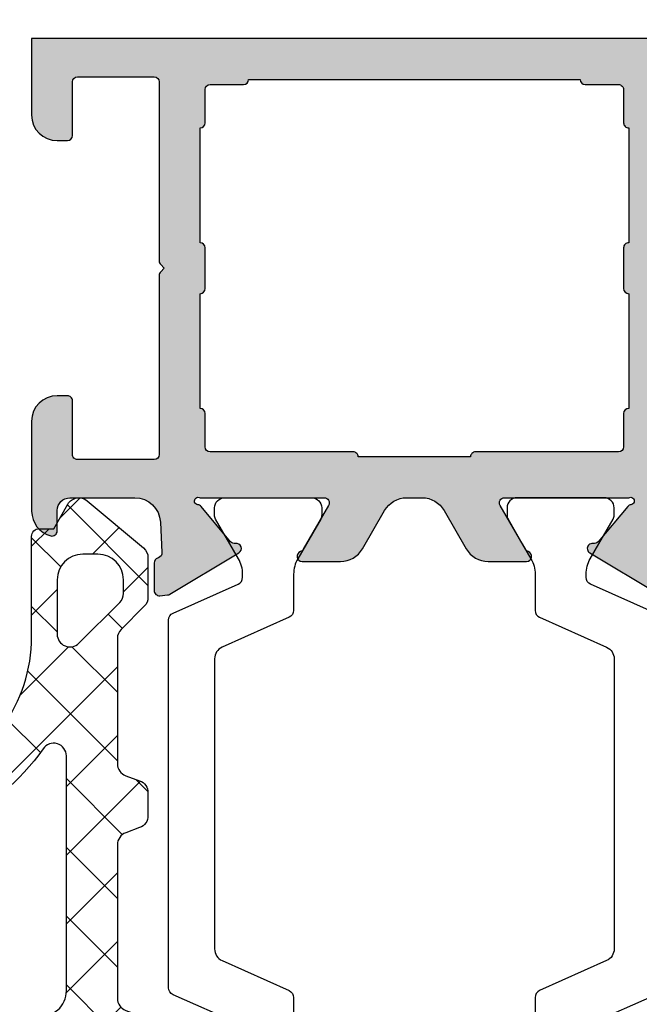
# Model space of a CAD drawing. Units: millimetres. Extents: x 22475 to 28927, y 8564 to 12152.
# Drawn here: x 23717 to 23742, y 11352 to 11391 of the extents above; entities that cross this region are included whole.
import ezdxf

# ---------------------------------------------------------------- set-up
doc = ezdxf.new("R2010")
doc.units = ezdxf.units.MM
for name, color, linetype in [('AL_CONT', 50, 'Continuous'), ('DIM_1', 252, 'Continuous'), ('DIM_2', 253, 'Continuous'), ('GM_CONT', 241, 'Continuous'), ('GM_HATCH', 244, 'Continuous'), ('PL_CONT', 210, 'Continuous')]:
    doc.layers.add(name, color=color, linetype=linetype)
doc.styles.add('ARIAL', font='arial.ttf')
doc.dimstyles.new('MBP_DIM2', dxfattribs={"dimscale": 0, "dimtxt": 3, "dimasz": 3, "dimexe": 1, "dimexo": 0, "dimgap": 0.5, "dimtad": 0, "dimdec": 1, "dimlfac": -1, "dimzin": 9, "dimdsep": 46, "dimtxsty": 'ARIAL', "dimcen": -1, "dimclrd": 256, "dimclre": 256, "dimclrt": 80, "dimadec": 0, "dimazin": 0, "dimtfac": 0.7, "dimtdec": 1, "dimtmove": 1, "dimatfit": 2, "dimfxl": 1, "dimtolj": 1, "dimtzin": 9, "dimarcsym": 0})

# ---------------------------------------------------------------- blocks, each defined once
blk = doc.blocks.new('A$C001D33B5')
at = {"layer": 'GM_HATCH'}
h = blk.add_hatch(dxfattribs=at)
h.set_pattern_fill('ANSI37', color=256, scale=0.6, style=0)
h.set_pattern_definition([(45, (-451103.2655034445, 134710.0294050027), (-1.347038418160373, 1.347038418160373), []), (135, (-451103.2655034445, 134710.0294050027), (-1.347038418160373, -1.347038418160373), [])])
edge = h.paths.add_edge_path()
edge.add_arc((11.44330270850332, 13.52108787163161), 1.763936155897261, 184.5681137624145, 261.6318702976893)
edge.add_line((11.18659226148156, 11.77593157251249), (17.26964209630387, 10.32985422722413))
edge.add_arc((16.92272620007861, 8.870522407174576), 1.500000000020974, 18.09521118571172, 76.6277187130907, ccw=False)
edge.add_arc((24.0517889111652, 11.19999978670967), 5.999999999993601, 198.095211189044, 270)
edge.add_line((24.0517889111652, 5.199999786709668), (27.98780002875719, 5.199999786709668))
edge.add_arc((27.98780002875719, 4.89999978672131), 0.2999999999883585, 5.558376869885251e-09, 90, ccw=False)
edge.add_line((28.28780002874555, 4.899999786750413), (28.28780002874555, 4.335103656776482))
edge.add_line((28.28780002874555, 4.335103656776482), (29.25000000599539, 3.779577240842627))
edge.add_arc((29.00000000599539, 3.346564538922394), 0.5000000000242611, -39.99999999851099, 60.00000000160509, ccw=False)
edge.add_line((29.38302222755738, 3.02517073409399), (27.5312431427883, 0.8183063571341336))
edge.add_arc((27.14822092128452, 1.139700161991641), 0.4999999999664757, 269.9999999933299, 319.9999999946467, ccw=False)
edge.add_line((27.14822092122631, 0.6397001619916409), (25.59805231128121, 0.6397001619916409))
edge.add_arc((25.59805231128121, 1.139700161991641), 0.5, 225, 270, ccw=False)
edge.add_line((25.24449892068515, 0.786146771395579), (24.33739213948138, 1.693253552628448))
edge.add_arc((23.98383874894353, 1.339700162032386), 0.499999999962784, 45.00000000471647, 90.0000000066701)
edge.add_line((23.98383874888532, 1.839700162003282), (19.07468265993521, 1.839700162003282))
edge.add_arc((19.07468265999341, 1.339700162003282), 0.5, 90.0000000066701, 160.0000000070728)
edge.add_line((18.60483634955017, 1.510710233618738), (18.40755715104751, 0.9686900903470814))
edge.add_arc((17.93771084072068, 1.139700161962537), 0.4999999999216587, 269.9999999933299, 340.00000000251015, ccw=False)
edge.add_line((17.93771084066248, 0.6397001619916409), (17.03791834466392, 0.6397001619916409))
edge.add_arc((17.03791834460571, 1.139700161962537), 0.4999999999708962, 200.0000000006237, 270.0000000066701, ccw=False)
edge.add_line((16.56807203427888, 0.9686900903179776), (16.37079283565981, 1.510710233735153))
edge.add_arc((15.90094652527478, 1.339700161974179), 0.5000000000261264, 20.00000001087813, 90)
edge.add_line((15.90094652527478, 1.839700162003282), (9.874682642810512, 1.839700162003282))
edge.add_arc((9.874682642752305, 1.339700162032386), 0.4999999999708962, 89.9999999933299, 159.9999999993763)
edge.add_line((9.404836332425475, 1.510710233676946), (9.207557133864611, 0.9686900902888738))
edge.add_arc((8.737710823421367, 1.139700161991641), 0.5000000000609156, 270, 339.999999997671, ccw=False)
edge.add_line((8.737710823421367, 0.6397001619334333), (7.851959411869757, 0.6397001619625371))
edge.add_arc((7.851959411927965, 1.139700161962537), 0.5, 219.9999999942235, 269.9999999933299, ccw=False)
edge.add_line((7.46893719030777, 0.8183063571341336), (5.617158389766701, 3.025170898152282))
edge.add_arc((6.00018061127048, 3.346564702980686), 0.4999999999477681, 120.00000000172989, 220.0000000027985, ccw=False)
edge.add_line((5.75018061127048, 3.779577404842712), (6.687800028768834, 4.320912228024099))
edge.add_line((6.687800028768834, 4.320912228024099), (6.687799744540825, 4.999999913939973))
edge.add_arc((6.487799744529184, 4.999999830237357), 0.2000000000116591, 2.397903326637221e-05, 90.00000145074817)
edge.add_line((6.487799739465117, 5.199999830248998), (5.294987405068241, 5.199999799369834))
edge.add_arc((5.294987537781708, 3.699999799457146), 1.499999999912695, 90.000005069281, 123.5573116667335)
edge.add_arc((4.300000064016785, 5.199999775039032), 0.2999999999800435, 164.2142868451801, 303.55730865006274, ccw=False)
edge.add_arc((5.327650226128753, 4.764106321323197), 1.414408796151566, 111.2884064473528, 158.538178499698, ccw=False)
edge.add_line((4.814131150604226, 6.082002524257405), (5.531513291120064, 6.287708562565967))
edge.add_arc((5.255875910981558, 7.248970251501305), 0.9999999999722182, 286.0000014501341, 345.010419708155)
edge.add_line((6.221848789602518, 6.990326872240985), (7.633038798754569, 13.38060073257657))
edge.add_line((7.633038798754569, 13.38060073257657), (8.541931704326998, 17.03852335916599))
edge.add_line((8.541931704326998, 17.03852335916599), (8.811524854856543, 18.21572233349434))
edge.add_arc((9.91938696289435, 18.06763674193644), 1.11771543464919, 30.48316767619042, 172.3865235374722, ccw=False)
edge.add_line((10.88260978908511, 18.63463725324254), (11.01500669115921, 18.39069873280823))
edge.add_line((11.01500669115921, 18.39069873280823), (11.11537971411599, 18.13177982109482))
edge.add_line((11.11537971411599, 18.13177982109482), (11.17223468970042, 17.87590273967362))
edge.add_arc((1.957371850032359, 15.56585883372463), 9.500000000068805, -6.944005116362689, 14.073270125700788, ccw=False)
edge.add_arc((10.59355543548008, 14.51403514220146), 0.8000000000954437, 259.1444722988301, 353.0559948848363, ccw=False)
edge.add_arc((11.38455488375621, 18.63887694198638), 5.000000000126217, 257.0077382441824, 259.14447227565813, ccw=False)
edge.add_arc((10.37286733166547, 14.25407497404376), 0.5000000000001282, 123.09596145437709, 257.0077382637054, ccw=False)
edge.add_arc((9.990637293085456, 14.84050501903403), 0.2000000000380294, 303.0959614396838, 368.9078155290204)
edge.add_arc((-12.79668946511811, 11.26892023978871), 23.26552576077508, 8.907815531539617, 11.55425333226589)
edge.add_arc((14.95584896125365, 16.57194780820282), 4.999999998408604, 168.1646226218601, 187.3891843454825, ccw=False)
edge.add_line((10.06214428413659, 17.59744988879538), (10.06690156686818, 17.65850492930622))
edge.add_line((10.06690156686818, 17.65850492930622), (10.06719682348194, 17.75963746797061))
edge.add_line((10.06719682348194, 17.75963746797061), (10.06702271231916, 18.07243395759724))
edge.add_line((10.06702271231916, 18.07243395759724), (10.06173420452978, 18.10516901186202))
edge.add_line((10.06173420452978, 18.10516901186202), (10.04847385943867, 18.13152636861196))
edge.add_line((10.04847385943867, 18.13152636861196), (10.02723936032271, 18.15351377430488))
edge.add_line((10.02723936032271, 18.15351377430488), (10.00281385349808, 18.16682945319917))
edge.add_line((10.00281385349808, 18.16682945319917), (9.970889648189768, 18.17250869562849))
edge.add_line((9.970889648189768, 18.17250869562849), (9.946823009289801, 18.16932192925015))
edge.add_line((9.946823009289801, 18.16932192925015), (9.913241409754846, 18.15251840927522))
edge.add_line((9.913241409754846, 18.15251840927522), (9.889087095449213, 18.12500105114304))
edge.add_line((9.889087095449213, 18.12500105114304), (9.874756584060378, 18.07243395759724))
edge.add_line((9.874756584060378, 18.07243395759724), (9.68496993969893, 13.38060073257657))
edge = h.paths.add_edge_path(flags=0)
edge.add_arc((19.37992749817204, 4.339700162236113), 0.5000000000000144, 269.9999999866598, 415.7451518195726)
edge.add_arc((24.0517889111652, 11.19999978670967), 7.800000000017664, 201.2445547102224, 235.7451518158804, ccw=False)
edge.add_arc((16.31583773362217, 8.192499266529921), 0.5000000000148968, 21.24455470846037, 76.62771871767396)
edge.add_line((16.43147636565845, 8.678943206556141), (10.91907700861339, 9.989364137640223))
edge.add_arc((10.68779974448262, 9.016476257616887), 1.000000000004443, 76.62771871404367, 172.9493890296326)
edge.add_line((9.695361630700063, 9.139222297235392), (9.178772518585902, 4.962446202494903))
edge.add_arc((10.17121063236846, 4.839700162847294), 0.9999999999875003, 172.9493890279777, 269.9999999966649)
edge.add_line((10.17121063231025, 3.839700162847294), (19.37992749805562, 3.839700162236113))
edge = h.paths.add_edge_path(flags=0)
edge.add_arc((24.15317904698895, 3.699999775999459), 0.5000000000000879, 90.00000000000001, 225)
edge.add_line((23.79962565639289, 3.346446385403397), (25.39962565648602, 1.746446385368472))
edge.add_arc((25.75317904702388, 2.099999775993638), 0.5000000000129502, 225.0000000070747, 270)
edge.add_line((25.75317904702388, 1.599999775993638), (26.28780002868734, 1.599999775993638))
edge.add_arc((26.28780002868734, 2.599999775993638), 0.9999999999999999, 270, 360)
edge.add_line((27.28780002868734, 2.599999775993638), (27.28780002868734, 3.199999775999459))
edge.add_arc((26.28780002868734, 3.199999775999459), 0.9999999999999999, 0, 90)
edge.add_line((26.28780002868734, 4.199999775999459), (24.15317904698895, 4.199999775999459))
at = {"layer": 'GM_CONT'}
blk.add_lwpolyline([(9.684969959664159, 13.38060073257657), (9.684969949128572, 13.38060061458964, 0.3495277798658817), (11.18659226148156, 11.77593157251249), (17.26964209630387, 10.32985422722413, -0.2610979846400133), (18.3485387423425, 9.336417883023387, 0.3244604621424408), (24.0517889111652, 5.199999786709668), (27.98780002875719, 5.199999786709668, -0.4142135623429107), (28.28780002874555, 4.899999786750413), (28.28780002874555, 4.335103656776482), (29.25000000599539, 3.779577240842627, -0.4663076581423965), (29.38302222755738, 3.02517073409399), (27.5312431427883, 0.8183063571341336, -0.2216946626409729), (27.14822092122631, 0.6397001619916409), (25.59805231128121, 0.6397001619916409, -0.198912367375489), (25.24449892068515, 0.786146771395579), (24.33739213948138, 1.693253552628448, 0.1989123673754883), (23.98383874888532, 1.839700162003282), (19.07468265993521, 1.839700162003282, 0.3152987889009553), (18.60483634955017, 1.510710233618738), (18.40755715104751, 0.9686900903470814, -0.3152987889025847), (17.93771084066248, 0.6397001619916409), (17.03791834466392, 0.6397001619916409, -0.3152987888765209), (16.56807203427888, 0.9686900903179776), (16.37079283565981, 1.510710233735153, 0.3152987888443863), (15.90094652527478, 1.839700162003282), (9.874682642810512, 1.839700162003282, 0.3152987888765208), (9.404836332425475, 1.510710233676946), (9.207557133864611, 0.9686900902888738, -0.3152987888627469), (8.737710823421367, 0.6397001619334333), (7.851959411869757, 0.6397001619625371, -0.2216946626340575), (7.46893719030777, 0.8183063571341336), (5.617158389766701, 3.025170898152282, -0.4663076581419218), (5.75018061127048, 3.779577404842712), (6.687800028768834, 4.320912228024099), (6.687799744540825, 4.999999913939973, 0.4142134472077463), (6.487799739465117, 5.199999830248998), (5.294987405068241, 5.199999799369834, 0.1474768106766911), (4.465831298672128, 4.949999771837611, -0.6959440052777188), (4.011314306757413, 5.281611867190804, -0.2091375443571302), (4.814131150604226, 6.082002524257405), (5.531513291120064, 6.287708562565967, 0.2633266381907568), (6.221848789602518, 6.990326872240985), (7.633038798754569, 13.38060073257657), (8.541931704326998, 17.03852335916599), (8.811524854856543, 18.21572233349434, -0.7126570193893322), (10.88260978908511, 18.63463725324254), (11.01500669115921, 18.39069873280823), (11.11537971411599, 18.13177982109482), (11.17223468970042, 17.87590273967362, -0.09196310608806503), (11.38768725952832, 14.41731572229764, -0.4343534080894185), (10.44288887426956, 13.72835098972428, -0.009323531167447942), (10.26045760384295, 13.76687475535437, -0.6613321137986158), (10.09984587552026, 14.67295357756666, 0.2953207390251529), (10.18822504370473, 14.87147404887946, 0.01154777652995313), (9.997371676319744, 15.92890581977554, -0.08408027357718233), (10.06214428413659, 17.59744988879538), (10.06690156686818, 17.65850492930622), (10.06719682348194, 17.75963746797061), (10.06702271231916, 18.07243395759724), (10.06173420452978, 18.10516901186202), (10.04847385943867, 18.13152636861196), (10.02723936032271, 18.15351377430488), (10.00281385349808, 18.16682945319917), (9.970889648189768, 18.17250869562849), (9.946823009289801, 18.16932192925015), (9.913241409754846, 18.15251840927522), (9.889087095449213, 18.12500105114304), (9.874756584060378, 18.07243395759724), (9.68496993969893, 13.38060073257657)], format="xyb", dxfattribs=at)
for points in [[(16.7818588889204, 8.37367399665527, 0.2464711454950902), (16.43147636565845, 8.678943206556141), (10.91907700861339, 9.989364137640223, 0.4469115134921424), (9.69536163075827, 9.139222297410015), (9.178772518585902, 4.962446202524006, 0.4507328235255006), (10.17121063236846, 3.839700162876397), (19.37992749805562, 3.839700162236113, 0.7382416452428515), (19.66136493266094, 4.752971223933855, -0.1516847879474415)], [(27.28780002868734, 3.199999775999459, 0.4142135623730951), (26.28780002868734, 4.199999775999459), (24.15317904698895, 4.199999775999459, 0.6681786379258765), (23.79962565639289, 3.346446385403397), (25.39962565648602, 1.746446385397576, 0.1989123673749305), (25.75317904708209, 1.599999775993638), (26.28780002868734, 1.599999775993638, 0.4142135623730951), (27.28780002868734, 2.599999775993638)]]:
    blk.add_lwpolyline(points, format="xyb", close=True, dxfattribs=at)
blk = doc.blocks.new('254301')
at = {"layer": 'DIM_2'}
h = blk.add_hatch(color=256, dxfattribs=at)
edge = h.paths.add_edge_path()
edge.add_line((0, 30), (-3, 30))
edge.add_arc((-3, 29), 1, 90, 180)
edge.add_line((-4, 29), (-4, 28.60000000002765))
edge.add_arc((-3.799999999995634, 28.60000000002765), 0.2000000000043656, 180, 270)
edge.add_line((-3.799999999995634, 28.40000000002328), (-1.700000000062573, 28.40000000002328))
edge.add_arc((-1.700000000062573, 28.20000000001892), 0.2000000000043656, 0, 90, ccw=False)
edge.add_line((-1.500000000058208, 28.20000000001892), (-1.500000000058208, 25.20000000000437))
edge.add_arc((-1.700000000062779, 25.20000000000457), 0.2000000000045716, 270.000000000059, 359.999999999941, ccw=False)
edge.add_line((-1.700000000062573, 25), (-8.717157287528607, 24.99999999998545))
edge.add_arc((-8.717157287527968, 24.79999999998576), 0.1999999999996831, 90.00000000018318, 135.0000000000648)
edge.add_line((-8.858578643765213, 24.94142135622269), (-9, 24.79999999998836))
edge.add_line((-9, 24.79999999998836), (-9.14142135622751, 24.94142135623042))
edge.add_arc((-9.282842712471277, 24.80000000000104), 0.1999999999989583, 44.99999999708567, 90.00000000003308)
edge.add_line((-9.282842712471393, 25), (-16.29999999999563, 25))
edge.add_arc((-16.29999999999563, 25.20000000000437), 0.2000000000043656, 180, 270, ccw=False)
edge.add_line((-16.5, 25.20000000000437), (-16.5, 28.20000000001846))
edge.add_arc((-16.29999999999497, 28.20000000001826), 0.2000000000050264, 89.99999999914712, 179.999999999941, ccw=False)
edge.add_line((-16.299999999992, 28.40000000002328), (-14.20000000001528, 28.39999999999418))
edge.add_arc((-14.2000000000123, 28.60000000000648), 0.2000000000123023, 269.9999999991471, 359.9999999999409)
edge.add_line((-14, 28.60000000000628), (-14, 29))
edge.add_arc((-15, 29), 1, 0, 90)
edge.add_line((-15, 30), (-18.52540333074467, 30))
edge.add_arc((-18.52540333074479, 28.9999999999954), 1.000000000004597, 89.99999999999288, 165.5224878137584)
edge.add_arc((-19.29999999998869, 29.20000000000089), 0.200000000000888, 165.5224878138602, 270.0000000000946)
edge.add_line((-19.29999999998836, 29), (-18.5, 29))
edge.add_arc((-18.50000000000003, 28.49999999999997), 0.500000000000032, 1.3063754522590898e-09, 89.9999999999963, ccw=False)
edge.add_line((-18, 28.50000000001137), (-17.99999999994179, 25.95328807997566))
edge.add_arc((-18.99999999993955, 25.9532880799525), 0.9999999999977618, -87.26012167621161, 1.3271801435621455e-09, ccw=False)
edge.add_line((-18.95219832530165, 24.95443123340374), (-20.1458144869539, 24.89730908261845))
edge.add_arc((-20.16491329896241, 25.09639508262462), 0.2000000000464859, 199.999999934475, 275.4797566500427, ccw=False)
edge.add_line((-20.35285182324151, 25.02799105415852), (-20.36624886028039, 25.06479911103816))
edge.add_arc((-20.55418738449492, 24.99639508259638), 0.199999999977494, 19.99999993425291, 89.99999999819345)
edge.add_line((-20.55418738448861, 25.19639508257387), (-21.63923926185089, 25.19639508260298))
edge.add_arc((-21.6392392618562, 24.99639508260073), 0.2000000000022411, 89.9999999984774, 185.000000001287)
edge.add_line((-21.83847820147639, 24.97896393404653), (-21.81140912213959, 24.66956294151805))
edge.add_arc((-21.6121701825313, 24.68699409007138), 0.199999999990309, 185.0000000013336, 211.6893691998402)
edge.add_line((-21.78235190093983, 24.5819313339889), (-20.15827388415346, 21.8740962955635))
edge.add_arc((-19.98809216572466, 21.97915905155001), 0.1999999999571499, 211.6893691733941, 290.0000000001957)
edge.add_arc((-19.98809216566464, 21.97915905153874), 0.1999999999260385, 289.9999999851418, 369.9999721027057)
edge.add_arc((-19.59416903064384, 22.04861813080291), 0.2000000000700125, 130.0000107408452, 189.9999721024451, ccw=False)
edge.add_line((-19.72272658134716, 22.20182699538054), (-18.34041010386136, 23.36172868340645))
edge.add_arc((-18.46896765450225, 23.5149375479069), 0.1999999999707507, 310.0000107413583, 352.2590479392555)
edge.add_arc((-18.12631426233233, 23.47194298815267), 0.1453653549149427, -29.663915751586103, 173.6587173368556, ccw=False)
edge.add_line((-18, 23.40000000002328), (-17.99999999994179, 18.53397459622693))
edge.add_arc((-18.19999999997631, 18.5339745962246), 0.2000000000345175, -119.99999999947988, 6.65579591441201e-10, ccw=False)
edge.add_line((-18.299999999992, 18.36076951543691), (-20.02087121537443, 19.35431497485661))
edge.add_arc((-19.9208712153896, 19.52752005558947), 0.1999999999716095, 198.5903778947255, 240.0000000003243, ccw=False)
edge.add_arc((-20.30000000005204, 19.40000000000593), 0.1999999999479522, 18.5903778949187, 179.9999999999796)
edge.add_line((-20.5, 19.400000000006), (-20.5, 17.8988893001233))
edge.add_arc((-19.50000000000244, 17.89888930012407), 0.9999999999975628, 180.0000000000442, 240.0000000000806)
edge.add_line((-20, 17.03286389634104), (-18.5, 16.16683849255696))
edge.add_arc((-18.99999999999756, 15.30081308877393), 0.9999999999975635, 4.4281023292569444e-11, 60.000000000080604, ccw=False)
edge.add_line((-18, 15.3008130887747), (-18, 14.6991869112253))
edge.add_arc((-18.99999999999756, 14.69918691122607), 0.9999999999975628, 299.99999999991934, 359.9999999999557, ccw=False)
edge.add_line((-18.5, 13.83316150744304), (-20, 12.96713610365896))
edge.add_arc((-19.50000000000233, 12.10111069987587), 0.9999999999976691, 119.9999999999229, 179.9999999977376)
edge.add_line((-20.5, 12.10111069991535), (-20.50000000005821, 10.60000000000127))
edge.add_arc((-20.30000000005122, 10.59999999999367), 0.2000000000069839, 179.9999999978219, 341.4096221080036)
edge.add_arc((-19.92087121527322, 10.47247994439308), 0.2000000000275457, 119.99999999763489, 161.4096221082783, ccw=False)
edge.add_line((-20.02087121527984, 10.64568502517795), (-18.29999999992469, 11.63923048449578))
edge.add_arc((-18.19999999995519, 11.46602540377304), 0.1999999999551875, 1.0686562745831907e-11, 119.99999999732549, ccw=False)
edge.add_line((-18, 11.46602540377307), (-18, 6.600000000093132))
edge.add_arc((-18.12631426231779, 6.528057011845575), 0.1453653549607914, -173.65871826471403, 29.663915794893683, ccw=False)
edge.add_arc((-18.4689676545161, 6.485062452077176), 0.2000000000124575, 7.740952738184919, 49.99998925940552)
edge.add_line((-18.34041010385045, 6.638271316611281), (-19.72272658134716, 7.798173004618093))
edge.add_arc((-19.59416903064507, 7.951381869195611), 0.2000000000691302, 170.0000278969481, 229.9999892594052, ccw=False)
edge.add_arc((-19.98809216567765, 8.020840948464818), 0.1999999999393934, 350.0000278970651, 409.9999892630481)
edge.add_arc((-19.98809216571518, 8.02084094847522), 0.1999999999555466, 49.99998925289695, 149.7812438777059)
edge.add_line((-20.16091418347787, 8.121501517511206), (-21.78499220032245, 5.413666478954838))
edge.add_arc((-21.61217018250643, 5.31300590988138), 0.2000000000204831, 149.7812438761188, 159.9999999614382)
edge.add_arc((-21.61217018235229, 5.313005909887183), 0.2000000001633408, 159.9999999781029, 174.9999999965785)
edge.add_line((-21.81140912213232, 5.330437058462849), (-21.83847820147639, 5.021036065978478))
edge.add_arc((-21.6392392618629, 5.003604917417908), 0.1999999999961183, 174.9999999967283, 250.0000000032687)
edge.add_arc((-21.63923926185234, 5.003604917552462), 0.2000000001261724, 250.0000000136071, 269.999486757076)
edge.add_line((-21.63924105340811, 4.803604917434313), (-20.55221593916031, 4.803595180097545))
edge.add_arc((-20.55221414760476, 5.003595180081356), 0.1999999999918347, 269.9994867571428, 345.5239283204563)
edge.add_arc((-20.16491329894751, 4.903604917405578), 0.2000000000089092, 90.00000000633372, 165.5239283207515, ccw=False)
edge.add_line((-20.16491329896962, 5.103604917414486), (-18.95219832527437, 5.045568766551241))
edge.add_arc((-18.99999999993907, 4.046711920062524), 0.9999999999390674, 6.252776074688882e-13, 87.26012167451341, ccw=False)
edge.add_line((-18, 4.046711920062535), (-18, 1.5))
edge.add_arc((-18.5, 1.5), 0.5, -90, 0, ccw=False)
edge.add_line((-18.5, 1), (-19.29999999998836, 1))
edge.add_arc((-19.29999999998869, 0.799999999999113), 0.200000000000887, 89.99999999990536, 194.4775121861389)
edge.add_arc((-18.52540333074479, 1.000000000004597), 1.000000000004596, 194.4775121862413, 270.0000000000071)
edge.add_line((-18.52540333074467, 0), (-15, 0))
edge.add_arc((-15, 1), 1, 270, 360)
edge.add_line((-14, 1), (-14, 1.399999999972351))
edge.add_arc((-14.20000000000437, 1.399999999972351), 0.2000000000043656, 0, 90)
edge.add_line((-14.20000000000437, 1.599999999976717), (-16.29999999999563, 1.599999999976717))
edge.add_arc((-16.29999999999563, 1.799999999981083), 0.2000000000043656, 180, 270, ccw=False)
edge.add_line((-16.5, 1.799999999981083), (-16.5, 4.799999999995634))
edge.add_arc((-16.29999999999543, 4.799999999995427), 0.2000000000045716, 90.00000000005912, 179.9999999999407, ccw=False)
edge.add_line((-16.29999999999563, 5), (-9.282842712471393, 5.000000000014552))
edge.add_arc((-9.282842712471483, 5.200000000014009), 0.1999999999994575, 270.0000000000259, 314.9999999999072)
edge.add_line((-9.141421356234787, 5.058578643776855), (-9, 5.200000000011642))
edge.add_line((-9, 5.200000000011642), (-8.85857864377249, 5.058578643769579))
edge.add_arc((-8.717157287528723, 5.199999999998958), 0.1999999999989583, 224.9999999970857, 270.0000000000331)
edge.add_line((-8.717157287528607, 5), (-1.700000000062573, 5))
edge.add_arc((-1.700000000062573, 4.799999999995634), 0.2000000000043656, 0, 90, ccw=False)
edge.add_line((-1.500000000058208, 4.799999999995634), (-1.500000000058208, 1.799999999981537))
edge.add_arc((-1.700000000063234, 1.799999999981743), 0.2000000000050259, 269.999999999147, 359.9999999999411, ccw=False)
edge.add_line((-1.700000000066211, 1.599999999976717), (-3.79999999998472, 1.600000000005821))
edge.add_arc((-3.799999999987698, 1.399999999993519), 0.2000000000123019, 89.99999999914697, 179.9999999999411)
edge.add_line((-4, 1.399999999993724), (-4, 1))
edge.add_arc((-3, 1), 1, 180, 270)
edge.add_line((-3, 0), (0, 0))
edge.add_line((0, 0), (0, 30))
edge = h.paths.add_edge_path(flags=16)
edge.add_line((-1.800000000046566, 23.00000000000909), (-1.799999999988358, 21.7000000000171))
edge.add_arc((-1.599999999976823, 21.70000000002609), 0.2000000000115352, 180.000000002575, 269.9999999833552)
edge.add_line((-1.600000000034925, 21.50000000001455), (-1.600000000034925, 8.499999999985448))
edge.add_arc((-1.599999999976717, 8.299999999973807), 0.2000000000116415, 90.00000001667527, 180)
edge.add_line((-1.799999999988358, 8.299999999973807), (-1.799999999988358, 7))
edge.add_arc((-2.000000000058277, 7.000000000000069), 0.2000000000699185, 269.9999999974143, 359.99999999998016, ccw=False)
edge.add_line((-2.000000000067303, 6.799999999930151), (-3.299999999979264, 6.799999999988358))
edge.add_arc((-3.299999999988254, 6.599999999976613), 0.2000000000117454, 89.99999999742438, 179.9999999999702)
edge.add_line((-3.5, 6.599999999976717), (-8, 6.599999999976717))
edge.add_arc((-8.20000000006985, 6.599999999976717), 0.2000000000698492, 0, 90.0000000020844)
edge.add_line((-8.200000000077125, 6.800000000046566), (-9.799999999995634, 6.799999999988358))
edge.add_arc((-9.799999999988358, 6.599999999976717), 0.2000000000116415, 90.0000000020844, 180)
edge.add_line((-10, 6.599999999976717), (-14.5, 6.599999999976717))
edge.add_arc((-14.69999999995333, 6.599999999976822), 0.1999999999533291, 359.99999999997, 449.9999999974245)
edge.add_line((-14.69999999994434, 6.799999999930151), (-16.00000000000909, 6.799999999988358))
edge.add_arc((-16.00000000000007, 6.999999999999929), 0.2000000000115705, 179.9999999999797, 269.9999999974149, ccw=False)
edge.add_line((-16.20000000001164, 7), (-16.20000000001164, 12.60000000006221))
edge.add_arc((-16.39674556551198, 12.6032544345153), 0.1967724800058671, 359.0523377004239, 450.9476622995761)
edge.add_line((-16.39999999996508, 12.80000000001565), (-16.39999999995052, 17.20000000009168))
edge.add_arc((-16.39999999995051, 17.40000000008876), 0.199999999997079, 269.9999999999969, 360.0000000000031)
edge.add_line((-16.19999999995343, 17.40000000008877), (-16.20000000001164, 22.99999999999818))
edge.add_arc((-16.00000000005828, 23.00000000000007), 0.1999999999533628, 90.00000000258513, 180.0000000005415, ccw=False)
edge.add_line((-16.0000000000673, 23.19999999995343), (-14.70000000000255, 23.20000000001164))
edge.add_arc((-14.70000000001153, 23.40000000002318), 0.200000000011535, 270.000000002575, 360.0000000000305)
edge.add_line((-14.5, 23.40000000002328), (-10, 23.40000000002328))
edge.add_arc((-9.799999999988358, 23.40000000002328), 0.2000000000116415, 180, 270)
edge.add_line((-9.799999999988358, 23.20000000001164), (-8.20000000006985, 23.20000000001164))
edge.add_arc((-8.20000000006985, 23.40000000002328), 0.2000000000116415, 270, 360)
edge.add_line((-8.000000000058208, 23.40000000002328), (-3.5, 23.40000000002328))
edge.add_arc((-3.299999999988358, 23.40000000002328), 0.2000000000116415, 180, 270)
edge.add_line((-3.299999999988358, 23.20000000001164), (-2.000000000058208, 23.20000000001164))
edge.add_arc((-2.000000000058137, 23.00000000000007), 0.2000000000115705, 2.5851818463706877e-09, 90.0000000000203, ccw=False)
at = {"layer": 'AL_CONT'}
blk.add_lwpolyline([(0, 0), (0, 30), (-3, 30, 0.4142135623730951), (-4, 29), (-4, 28.60000000002765, 0.4142135623730951), (-3.799999999995634, 28.40000000002328), (-1.700000000062573, 28.40000000002328, -0.4142135623730951), (-1.500000000058208, 28.20000000001892), (-1.500000000058208, 25.20000000000437, -0.414213562372489), (-1.700000000062573, 25), (-8.717157287528607, 24.99999999998545, 0.1989123673791208), (-8.858578643765213, 24.94142135622315), (-9, 24.79999999998836), (-9.14142135622751, 24.94142135623042, 0.1989123673930306), (-9.282842712471393, 25), (-16.29999999999563, 25, -0.4142135623730951), (-16.5, 25.20000000000437), (-16.5, 28.20000000001892, -0.4142135623771542), (-16.299999999992, 28.40000000002328), (-14.20000000001528, 28.39999999999418, 0.4142135623771545), (-14, 28.60000000000582), (-14, 29, 0.4142135623730951), (-15, 30), (-18.52540333074467, 30, 0.3419987131183986), (-19.49364916729974, 29.25000000000136, 0.4903143948272535), (-19.29999999998836, 29), (-18.5, 29, -0.4142135623664006), (-18, 28.50000000001137), (-17.99999999994179, 25.95328807997612, -0.4002757931800671), (-18.95219832530165, 24.95443123340374), (-20.1458144869539, 24.89730908261845, -0.3417904690784715), (-20.35285182324151, 25.02799105415761), (-20.36624886028039, 25.06479911104043, 0.3152987891839726), (-20.55418738449043, 25.19639508257387), (-21.63923926185089, 25.19639508260298, 0.4400105309064472), (-21.83847820147639, 24.97896393404653), (-21.81140912213959, 24.66956294151851, 0.1169836497101943), (-21.78235190093983, 24.5819313339889), (-20.15827388415346, 21.8740962955635, 0.3556446535413463), (-19.91968813707354, 21.79122052743332, 0.3639700964903), (-19.79113059822521, 22.01388859115968, -0.2679490117354752), (-19.72272658134716, 22.20182699538145), (-18.34041010386136, 23.36172868340691, 0.1865083785465303), (-18.27079021849204, 23.4879986569722, -1.227461543283795), (-18, 23.40000000002328), (-17.99999999994179, 18.53397459622647, -0.5773502691905273), (-18.299999999992, 18.36076951543691), (-20.02087121537443, 19.35431497485706, -0.1826758136642577), (-20.11043560773214, 19.46376002779471, 0.8496353663594411), (-20.5, 19.400000000006), (-20.5, 17.89888930012285, 0.2679491924314148), (-20, 17.03286389634059), (-18.5, 16.16683849255742, -0.2679491924314147), (-18, 15.30081308877516), (-18, 14.69918691122484, -0.2679491924314141), (-18.5, 13.83316150744258), (-20, 12.96713610365941, 0.2679491924210242), (-20.5, 12.10111069991581), (-20.50000000005821, 10.60000000000127, 0.8496353664001071), (-20.11043560767212, 10.53623997219665, -0.1826758136884762), (-20.02087121527802, 10.64568502517841), (-18.29999999992469, 11.63923048449578, -0.5773502691738551), (-18, 11.46602540377307), (-18, 6.600000000093132, -1.227461553921569), (-18.27079021878308, 6.512001345365206, 0.1865083754871107), (-18.34041010385045, 6.638271316611736), (-19.72272658134534, 7.798173004617183, -0.2679490117395532), (-19.79113059822521, 7.98611140884077, 0.2679490117566985), (-19.8595346150687, 8.174049812951125, 0.4651461782076096), (-20.16091418347787, 8.121501517511206), (-21.78499220032245, 5.413666478954838, 0.04461730609075665)], format="xyb", dxfattribs=at)
blk.add_lwpolyline([(-16.0000000000673, 23.19999999995343), (-14.70000000000255, 23.20000000001164, 0.4142135623599806), (-14.5, 23.40000000002328), (-10, 23.40000000002328, 0.4142135623730951), (-9.799999999988358, 23.20000000001164), (-8.20000000006985, 23.20000000001164, 0.4142135623730951), (-8.000000000058208, 23.40000000002328), (-3.5, 23.40000000002328, 0.4142135623730951), (-3.299999999988358, 23.20000000001164), (-2.000000000058208, 23.20000000001164, -0.4142135623599806), (-1.800000000046566, 23.00000000000909), (-1.799999999988358, 21.7000000000171, 0.4142135622747377), (-1.600000000034925, 21.50000000001455), (-1.600000000034925, 8.499999999985448, 0.4142135622878522), (-1.799999999988358, 8.299999999973807), (-1.799999999988358, 7, -0.4142135623862088), (-2.000000000067303, 6.799999999930151), (-3.299999999979264, 6.799999999988358, 0.4142135623862116), (-3.5, 6.599999999976717), (-8, 6.599999999976717, 0.4142135623837505), (-8.200000000077125, 6.800000000046566), (-9.799999999995634, 6.799999999988358, 0.4142135623624397), (-10, 6.599999999976717), (-14.5, 6.599999999976717, 0.4142135623599805), (-14.69999999994434, 6.799999999930151), (-16.00000000000909, 6.799999999988358, -0.4142135623599806), (-16.20000000001164, 7), (-16.20000000001164, 12.60000000006221, 0.414213562458338), (-16.40000000002328, 12.80000000001565), (-16.40000000002328, 17.20000000009168, 0.4142135624823128), (-16.19999999995343, 17.40000000009059), (-16.20000000001164, 22.99999999999818, -0.4142135623626446)], format="xyb", close=True, dxfattribs=at)
at = {"layer": 'PL_CONT', "color": 6}
for points in [[(-38.61192240891978, 21.90891945007024), (-37.47924194019288, 24.45296143589076, -0.2962134949620914), (-37.20517830288736, 24.63094044296304), (-29.26994463941082, 24.63094044296304), (-22.79482285882114, 24.63094044296304, -0.2962134949620915), (-22.52075922151562, 24.45296143589076), (-21.38807875278872, 21.90891945007024, 0.2962134949620914), (-21.1140151154832, 21.73094044299796), (-20.99474469252164, 21.73094044299796, 0.1316524975873982), (-20.39474469254492, 21.89170995843597), (-19.80000058084261, 22.23508563142968), (-18.8375650155358, 22.79074806411518, -0.1316524975874305), (-18.68756501557073, 22.83094044297468), (-18.40000058087753, 22.83094044297468, -0.414213562373095), (-18.00000058085425, 22.4309404430096), (-18.00000058085425, 19.03094044298632, -0.414213562373095), (-18.40000058087753, 18.63094044296304), (-18.68756501557073, 18.63094044296304, -0.1316524975874305), (-18.8375650155358, 18.67113282188075), (-19.80000058084261, 19.22679525456624), (-20.39474469254492, 19.57017092750175, 0.1316524975873982), (-20.99474469252164, 19.73094044299796), (-22.41283030190971, 19.73094044299796, -0.2962134949620914), (-22.68689393921522, 19.90891945007024), (-23.85579257208155, 22.53430876455968, 0.2962134949620915), (-24.31256530090468, 22.83094044297468), (-35.68768950935919, 22.83094044297468, 0.2956153501806331), (-36.14401373500004, 22.53531314444263), (-37.32055949984351, 19.90831682214048, -0.2956153501805499), (-37.59435403521638, 19.73094044299796), (-39.00525646918686, 19.73094044299796, 0.1316524975873982)], [(-38.61192240891978, 8.091080549929757), (-37.47924194019288, 5.547038564109243, 0.2962134949620914)], [(-22.52075922151562, 5.547038564109243), (-21.38807875278872, 8.091080549929757, -0.2962134949620914), (-21.1140151154832, 8.269059557002038), (-20.99474469252164, 8.269059557002038, -0.1316524975873982), (-20.39474469254492, 8.108290041564032), (-19.80000058084261, 7.764914368570317), (-18.8375650155358, 7.209251935884822, 0.1316524975874305), (-18.68756501557073, 7.169059557025321), (-18.40000058087753, 7.169059557025321, 0.414213562373095), (-18.00000058085425, 7.569059556990396), (-18.00000058085425, 10.96905955701368, 0.414213562373095), (-18.40000058087753, 11.36905955703696), (-18.68756501557073, 11.36905955703696, 0.1316524975874305), (-18.8375650155358, 11.32886717811925), (-19.80000058084261, 10.77320474543376), (-20.39474469254492, 10.42982907249825, -0.1316524975873982), (-20.99474469252164, 10.26905955700204), (-22.41283030190971, 10.26905955700204, 0.2962134949620914), (-22.68689393921522, 10.09108054992976), (-23.85579257208155, 7.465691235440318, -0.2962134949620915), (-24.31256530090468, 7.169059557025321), (-35.68768950935919, 7.169059557025321, -0.2956153501806331), (-36.14401373500004, 7.464686855557375), (-37.32055949984351, 10.09168317785952, 0.2956153501805499), (-37.59435403521638, 10.26905955700204), (-39.00525646918686, 10.26905955700204, -0.1316524975873982)]]:
    blk.add_lwpolyline(points, format="xyb", dxfattribs=at)
blk = doc.blocks.new('*D153')
at = {"layer": 'DEFPOINTS', "color": 0}
for p in [(23676.68688686745, 11421.37662995268), (23723.68688686652, 11397.78200505894), (23676.68688686745, 11389.29723247919)]:
    blk.add_point(p, dxfattribs=at)
at = {"layer": 'DIM_1', "lineweight": -2}
for p, q in [((23676.68688686745, 11389.29723247919), (23676.68688686745, 11422.37662995268)), ((23723.68688686652, 11397.78200505894), (23723.68688686652, 11422.37662995268)), ((23679.68688686745, 11421.37662995268), (23697.47781456139, 11421.37662995268)), ((23720.68688686652, 11421.37662995268), (23702.89595917257, 11421.37662995268))]:
    blk.add_line(p, q, dxfattribs=at)
at = {"layer": 'DIM_1'}
for points in [[(23679.68688686745, 11421.87662995268), (23679.68688686745, 11420.87662995268), (23676.68688686745, 11421.37662995268)], [(23720.68688686652, 11421.87662995268), (23720.68688686652, 11420.87662995268), (23723.68688686652, 11421.37662995268)]]:
    blk.add_solid(points, dxfattribs=at)
at = {"layer": 'DIM_1', "color": 80, "insert": (23700.18688686698, 11421.37662995268), "char_height": 3, "attachment_point": 5, "style": 'ARIAL'}
blk.add_mtext('\\A1;47', dxfattribs=at)

msp = doc.modelspace()

# ---------------------------------------------------------------- block references
at = {"color": 7, "ltscale": 0.6, "rotation": 90.00000000000001}
msp.add_blockref('A$C001D33B5', (23722.88688739569, 11342.2820343942), dxfattribs=at)
at = {"layer": 'DIM_2', "color": 3, "linetype": 'Continuous', "rotation": 90}
msp.add_blockref('254301', (23747.68688686652, 11389.78203425311), dxfattribs=at)

# ---------------------------------------------------------------- dimensions: what is measured, and where the dimension line sits
at = {"layer": 'DIM_1'}
dim = msp.add_linear_dim(base=(23676.68688686745, 11421.37662995268), p1=(23723.68688686652, 11397.78200505894), p2=(23676.68688686745, 11389.29723247919), dimstyle='MBP_DIM2', override={"dimscale": 1}, dxfattribs=at)
dim.commit()
dim.dimension.update_dxf_attribs({"geometry": '*D153', "text_midpoint": (23700.18688686698, 11421.37662995268)})

doc.saveas('drawing.dxf')
